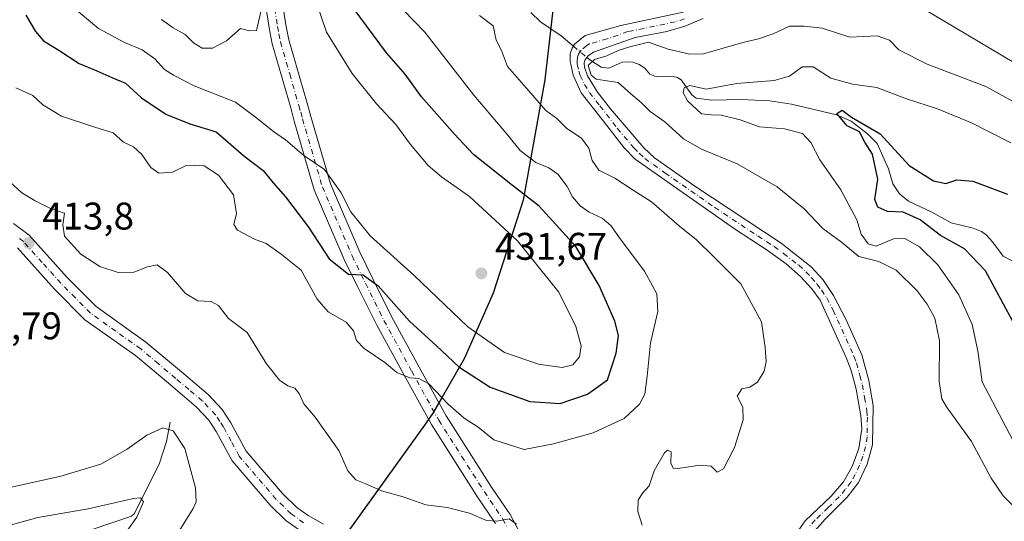
# Model space of a CAD drawing. Units: metres. Extents: x 636261 to 638164, y 4651096 to 4653446.
# Drawn here: x 637142 to 637397, y 4652376 to 4652506 of the extents above; entities that cross this region are included whole.
import ezdxf

# ---------------------------------------------------------------- set-up
doc = ezdxf.new("R2010")
doc.units = ezdxf.units.M
doc.header["$MEASUREMENT"] = 0
doc.linetypes.add('DGN Style 4', pattern=[2.6384748266838614, 1.318413404963828, -0.6592067024819142, 0.001648016756204785, -0.6592067024819142])
for name, color, linetype, lineweight in [('Camino Cxs', 7, 'Continuous', 0), ('Camino eje', 30, 'DGN Style 4', 13), ('Comarca', 135, 'Continuous', 13), ('Comarca CxS', 21, 'Continuous', 0), ('Comunidad autónoma', 142, 'Continuous', 30), ('Comunidad Autónoma CxS', 142, 'Continuous', 0), ('Corriente natural lineal', 142, 'Continuous', 13), ('Corriente natural lineal oculto', 9, 'DGN Style 4', 13), ('Cultivos herbáceos CxS', 92, 'Continuous', 0), ('Curva de nivel maestra', 30, 'Continuous', 30), ('Curva de nivel normal', 30, 'Continuous', 0), ('Espacio natural protegido', 121, 'Continuous', 13), ('Espacio natural protegido CxS', 121, 'Continuous', 0), ('Estanque Cxs', 5, 'Continuous', 0), ('Matorral CxS', 135, 'Continuous', 0), ('Municipio', 91, 'Continuous', 13), ('Municipio CxS', 4, 'Continuous', 0), ('Provincia', 7, 'Continuous', 0), ('Provincia CxS', 1, 'Continuous', 0), ('Punto de cota en terreno', 7, 'Continuous', 0), ('Rótulo de punto de cota en terreno', 7, 'Continuous', 0)]:
    doc.layers.add(name, color=color, linetype=linetype, lineweight=lineweight)
doc.styles.add('Style-Arial', font='txt')

# ---------------------------------------------------------------- blocks, each defined once
blk = doc.blocks.new('*U3')
at = {"layer": 'Cultivos herbáceos CxS', "color": 92, "linetype": 'Continuous', "lineweight": 0}
blk.add_polyline3d([(637452.9058999997, 4652534.1425, 411.7281999999978), (637486.0887000002, 4652501.926899999, 411.2019), (637480.7567999996, 4652485.762700001, 411.3261000000057), (637477.2056999998, 4652472.0338, 411.2572999999975), (637476.6580999997, 4652467.399900001, 411.1768000000012), (637476.3289999999, 4652464.764799999, 411.135500000004), (637474.9088000003, 4652455.6184, 410.9695000000065), (637471.1973000001, 4652434.891100001, 409.7119999999995), (637462.8278999999, 4652443.522700001, 410.2375999999931), (637461.5049000002, 4652456.090299999, 410.500199999995), (637454.2289000005, 4652485.856100001, 410.724000000002), (637445.6299000002, 4652494.4551, 411.088699999993), (637432.4007000001, 4652490.486300001, 411.1031999999978), (637422.4787, 4652486.5175, 411.3315000000002), (637405.9423000002, 4652491.8091, 411.795499999993), (637384.7755000005, 4652504.376900001, 412.5455999999977), (637368.9814999999, 4652513.8533, 412.644100000005)], dxfattribs=at)
blk = doc.blocks.new('*U6')
at = {"layer": 'Matorral CxS', "color": 135, "linetype": 'Continuous', "lineweight": 0}
blk.add_polyline3d([(637368.9814999999, 4652513.8533, 412.644100000005), (637384.7755000005, 4652504.376900001, 412.5455999999977), (637405.9423000002, 4652491.8091, 411.795499999993)], dxfattribs=at)
blk = doc.blocks.new('5PATER')
at = {"layer": 'Estanque Cxs', "linetype": 'Continuous', "lineweight": 0}
h = blk.add_hatch(color=51, dxfattribs=at)
edge = h.paths.add_edge_path()
edge.add_ellipse((0, 0), major_axis=(-0.1095731443231308, -0.1110710700762829), ratio=0.9994222409660322, start_angle=0, end_angle=360)

msp = doc.modelspace()

# ---------------------------------------------------------------- linework, layer by layer
at = {"layer": 'Camino Cxs', "color": 7, "linetype": 'Continuous', "lineweight": 0}
for points in [[(637208.5401, 4652519.720100001, 434.0038000000059), (637210.7901, 4652505.130100001, 432.6475000000065), (637211.5100999996, 4652501.220100001, 432.3401000000013), (637216.2801000001, 4652484.7601, 431.8579000000027), (637217.2301000003, 4652481.3201, 431.6420999999973), (637222.3400999998, 4652463.800100001, 429.9407000000065), (637229.9801000003, 4652446.040100001, 427.5736999999936), (637233.4600999998, 4652438.940099999, 425.9527999999991), (637238.2100999998, 4652429.340100001, 423.9762999999948), (637245.4101, 4652416.190099999, 421.5905000000057), (637252.3901000004, 4652403.4801, 419.3285000000033), (637264.2001, 4652385.0001, 416.7363000000041), (637269.0401, 4652377.8301, 415.7070999999996), (637271.3800999997, 4652373.440099999, 415.209400000007)], [(637208.5401, 4652519.720100001, 434.0038000000059), (637210.7901, 4652505.130100001, 432.6475000000065), (637211.5100999996, 4652501.220100001, 432.3401000000013), (637216.2801000001, 4652484.7601, 431.8579000000027), (637217.2301000003, 4652481.3201, 431.6420999999973), (637222.3400999998, 4652463.800100001, 429.9407000000065), (637229.9801000003, 4652446.040100001, 427.5736999999936), (637233.4600999998, 4652438.940099999, 425.9527999999991), (637238.2100999998, 4652429.340100001, 423.9762999999948), (637245.4101, 4652416.190099999, 421.5905000000057), (637252.3901000004, 4652403.4801, 419.3285000000033), (637264.2001, 4652385.0001, 416.7363000000041), (637269.0401, 4652377.8301, 415.7070999999996), (637271.3800999997, 4652373.440099999, 415.209400000007)], [(637265.2301000003, 4652375.540100001, 414.9532999999938), (637260.4901000002, 4652382.5601, 415.928899999999), (637248.5701000001, 4652401.220100001, 418.4376000000047), (637241.5201000003, 4652414.0601, 420.0443999999989), (637234.2801000001, 4652427.290100001, 422.5233000000007), (637229.4801000003, 4652436.9801, 424.4505000000063), (637225.9501, 4652444.190099999, 425.8049000000028), (637218.1601, 4652462.290100001, 428.7146999999969), (637212.9600999998, 4652480.110099999, 431.4762999999948), (637212.0201000003, 4652483.550100001, 431.7231999999931), (637207.1901000004, 4652500.190099999, 433.2311999999947), (637206.4101, 4652504.390100001, 433.8396999999969), (637204.1601, 4652519.0101, 435.8098000000027)], [(637265.2301000003, 4652375.540100001, 414.9532999999938), (637260.4901000002, 4652382.5601, 415.928899999999), (637248.5701000001, 4652401.220100001, 418.4376000000047), (637241.5201000003, 4652414.0601, 420.0443999999989), (637234.2801000001, 4652427.290100001, 422.5233000000007), (637229.4801000003, 4652436.9801, 424.4505000000063), (637225.9501, 4652444.190099999, 425.8049000000028), (637218.1601, 4652462.290100001, 428.7146999999969), (637212.9600999998, 4652480.110099999, 431.4762999999948), (637212.0201000003, 4652483.550100001, 431.7231999999931), (637207.1901000004, 4652500.190099999, 433.2311999999947), (637206.4101, 4652504.390100001, 433.8396999999969), (637204.1601, 4652519.0101, 435.8098000000027)], [(637342.8701, 4652372.1601, 412.8717999999935), (637345.7401000002, 4652376.2501, 412.8508000000002), (637352.4401000004, 4652382.630100001, 412.8524999999936), (637355.6300999997, 4652386.3201, 413.1006000000052), (637357.8800999997, 4652390.340100001, 413.0605999999971), (637359.6300999997, 4652395.020099999, 413.1616999999969), (637360.4001000002, 4652400.140100001, 413.3208000000013), (637360.1901000004, 4652403.5001, 413.3543999999966), (637358.9200999998, 4652410.4101, 413.1426000000066), (637357.6401000004, 4652415.2601, 412.8947999999946), (637356.3601000002, 4652418.6601, 412.7066999999952), (637349.5701000001, 4652433.540100001, 412.5011999999988), (637347.4101, 4652436.530099999, 412.5524000000005), (637344.5301000001, 4652439.7301, 412.7921999999962), (637340.7901, 4652443.050100001, 413.0050000000047), (637335.8601000002, 4652446.610099999, 413.2051000000066), (637327.3501000004, 4652452.1501, 413.0295000000042), (637301.5301000001, 4652470.210100001, 412.9838000000018), (637298.6401000004, 4652473.1501, 412.6910000000062), (637292.9901000002, 4652480.520099999, 412.395199999999), (637287.5201000003, 4652487.5101, 411.5576000000001), (637285.4101, 4652492.030099999, 411.1993999999977), (637284.6601, 4652495.710100001, 411.229800000001), (637284.6401000004, 4652497.5801, 411.2026000000042), (637285.1300999997, 4652499.0801, 411.2844999999944), (637285.7600999996, 4652500.100099999, 411.3353000000061), (637288.5800999999, 4652502.390100001, 411.5053999999946), (637297.8101000005, 4652504.960100001, 411.6753999999929), (637314.0000999998, 4652508.460100001, 412.1619999999967)], [(637342.8701, 4652372.1601, 412.8717999999935), (637345.7401000002, 4652376.2501, 412.8508000000002), (637352.4401000004, 4652382.630100001, 412.8524999999936), (637355.6300999997, 4652386.3201, 413.1006000000052), (637357.8800999997, 4652390.340100001, 413.0605999999971), (637359.6300999997, 4652395.020099999, 413.1616999999969), (637360.4001000002, 4652400.140100001, 413.3208000000013), (637360.1901000004, 4652403.5001, 413.3543999999966), (637358.9200999998, 4652410.4101, 413.1426000000066), (637357.6401000004, 4652415.2601, 412.8947999999946), (637356.3601000002, 4652418.6601, 412.7066999999952), (637349.5701000001, 4652433.540100001, 412.5011999999988), (637347.4101, 4652436.530099999, 412.5524000000005), (637344.5301000001, 4652439.7301, 412.7921999999962), (637340.7901, 4652443.050100001, 413.0050000000047), (637335.8601000002, 4652446.610099999, 413.2051000000066), (637327.3501000004, 4652452.1501, 413.0295000000042), (637301.5301000001, 4652470.210100001, 412.9838000000018), (637298.6401000004, 4652473.1501, 412.6910000000062), (637292.9901000002, 4652480.520099999, 412.395199999999), (637287.5201000003, 4652487.5101, 411.5576000000001), (637285.4101, 4652492.030099999, 411.1993999999977), (637284.6601, 4652495.710100001, 411.229800000001), (637284.6401000004, 4652497.5801, 411.2026000000042), (637285.1300999997, 4652499.0801, 411.2844999999944), (637285.7600999996, 4652500.100099999, 411.3353000000061), (637288.5800999999, 4652502.390100001, 411.5053999999946), (637297.8101000005, 4652504.960100001, 411.6753999999929), (637314.0000999998, 4652508.460100001, 412.1619999999967)], [(637319.1801000005, 4652506.800100001, 412.0035000000062), (637314.7401000002, 4652504.880100001, 411.7531000000017), (637309.7801000001, 4652503.420100001, 411.3338999999978), (637301.5201000003, 4652501.840100001, 410.7226999999984), (637290.7301000003, 4652498.020099999, 410.8295000000071), (637289.2901, 4652497.110099999, 410.7670000000071), (637288.4501, 4652495.950099999, 410.7195999999968), (637288.2500999998, 4652495.190099999, 410.6828999999998), (637288.3501000004, 4652494.120100001, 410.5956000000006), (637289.1300999997, 4652491.860099999, 410.4906000000047), (637291.7801000001, 4652487.6601, 411.3981000000058), (637295.1401000004, 4652483.360099999, 411.7360000000044), (637303.7500999998, 4652473.190099999, 412.4691000000021), (637306.5401, 4652470.5801, 412.5736999999936), (637317.0401, 4652463.1801, 412.7606999999989), (637339.4501, 4652448.420100001, 412.7884999999951), (637347.3101000005, 4652442.2501, 412.3482999999979), (637350.2801000001, 4652438.920100001, 412.2774000000064), (637353.1001000004, 4652434.790100001, 412.3108000000066), (637356.3300999999, 4652428.450099999, 412.497000000003), (637360.4101, 4652419.3301, 412.6854000000022), (637362.2701000003, 4652412.720100001, 412.821299999996), (637363.3400999998, 4652406.1801, 412.8904000000039), (637363.2200999996, 4652395.950099999, 413.0420000000013), (637361.8300999999, 4652390.960100001, 412.9633999999933), (637359.5500999996, 4652386.220100001, 412.9985000000015), (637356.6601, 4652382.370100001, 412.9446000000025), (637350.8901000004, 4652376.670100001, 412.7581000000064), (637347.5900999998, 4652372.920100001, 412.7508999999991)], [(637319.1801000005, 4652506.800100001, 412.0035000000062), (637314.7401000002, 4652504.880100001, 411.7531000000017), (637309.7801000001, 4652503.420100001, 411.3338999999978), (637301.5201000003, 4652501.840100001, 410.7226999999984), (637290.7301000003, 4652498.020099999, 410.8295000000071), (637289.2901, 4652497.110099999, 410.7670000000071), (637288.4501, 4652495.950099999, 410.7195999999968), (637288.2500999998, 4652495.190099999, 410.6828999999998), (637288.3501000004, 4652494.120100001, 410.5956000000006), (637289.1300999997, 4652491.860099999, 410.4906000000047), (637291.7801000001, 4652487.6601, 411.3981000000058), (637295.1401000004, 4652483.360099999, 411.7360000000044), (637303.7500999998, 4652473.190099999, 412.4691000000021), (637306.5401, 4652470.5801, 412.5736999999936), (637317.0401, 4652463.1801, 412.7606999999989), (637339.4501, 4652448.420100001, 412.7884999999951), (637347.3101000005, 4652442.2501, 412.3482999999979), (637350.2801000001, 4652438.920100001, 412.2774000000064), (637353.1001000004, 4652434.790100001, 412.3108000000066), (637356.3300999999, 4652428.450099999, 412.497000000003), (637360.4101, 4652419.3301, 412.6854000000022), (637362.2701000003, 4652412.720100001, 412.821299999996), (637363.3400999998, 4652406.1801, 412.8904000000039), (637363.2200999996, 4652395.950099999, 413.0420000000013), (637361.8300999999, 4652390.960100001, 412.9633999999933), (637359.5500999996, 4652386.220100001, 412.9985000000015), (637356.6601, 4652382.370100001, 412.9446000000025), (637350.8901000004, 4652376.670100001, 412.7581000000064), (637347.5900999998, 4652372.920100001, 412.7508999999991)], [(637140.0301000001, 4652453.540100001, 414.0011999999988), (637144.0701000001, 4652450.470100001, 414.028999999995), (637153.9101, 4652439.5101, 413.9487999999984), (637161.4401000004, 4652431.9001, 413.5951999999961), (637174.4200999998, 4652422.670100001, 413.0194000000047), (637183.6101000002, 4652414.920100001, 412.3064000000013), (637190.5701000001, 4652409.030099999, 412.6598999999987), (637194.2500999998, 4652405.190099999, 412.7949999999983), (637196.4801000003, 4652401.7301, 412.7563999999985), (637200.4600999998, 4652394.3101, 412.6573999999964), (637209.8800999997, 4652383.3301, 413.2419999999984), (637213.6101000002, 4652379.7301, 413.4446000000025), (637216.5800999999, 4652377.590100001, 413.5574000000051), (637220.5701000001, 4652375.340100001, 413.7246000000014)], [(637140.0301000001, 4652453.540100001, 414.0011999999988), (637144.0701000001, 4652450.470100001, 414.028999999995), (637153.9101, 4652439.5101, 413.9487999999984), (637161.4401000004, 4652431.9001, 413.5951999999961), (637174.4200999998, 4652422.670100001, 413.0194000000047), (637183.6101000002, 4652414.920100001, 412.3064000000013), (637190.5701000001, 4652409.030099999, 412.6598999999987), (637194.2500999998, 4652405.190099999, 412.7949999999983), (637196.4801000003, 4652401.7301, 412.7563999999985), (637200.4600999998, 4652394.3101, 412.6573999999964), (637209.8800999997, 4652383.3301, 413.2419999999984), (637213.6101000002, 4652379.7301, 413.4446000000025), (637216.5800999999, 4652377.590100001, 413.5574000000051), (637220.5701000001, 4652375.340100001, 413.7246000000014)], [(637214.1901000004, 4652373.850099999, 413.460699999996), (637210.7600999996, 4652376.3201, 413.3337999999931), (637206.6501000002, 4652380.280099999, 413.122000000003), (637196.7801000001, 4652391.790100001, 412.3356000000058), (637192.6601, 4652399.4801, 412.2719999999972), (637190.7500999998, 4652402.4301, 412.2363000000041), (637187.5301000001, 4652405.790100001, 412.1083000000072), (637180.7500999998, 4652411.540100001, 412.0629999999946), (637171.7001, 4652419.1601, 412.8362999999954), (637158.5601000005, 4652428.5101, 413.2415000000037), (637150.6901000004, 4652436.470100001, 413.5590999999986), (637141.0500999996, 4652447.190099999, 413.5673999999999)], [(637214.1901000004, 4652373.850099999, 413.460699999996), (637210.7600999996, 4652376.3201, 413.3337999999931), (637206.6501000002, 4652380.280099999, 413.122000000003), (637196.7801000001, 4652391.790100001, 412.3356000000058), (637192.6601, 4652399.4801, 412.2719999999972), (637190.7500999998, 4652402.4301, 412.2363000000041), (637187.5301000001, 4652405.790100001, 412.1083000000072), (637180.7500999998, 4652411.540100001, 412.0629999999946), (637171.7001, 4652419.1601, 412.8362999999954), (637158.5601000005, 4652428.5101, 413.2415000000037), (637150.6901000004, 4652436.470100001, 413.5590999999986), (637141.0500999996, 4652447.190099999, 413.5673999999999)]]:
    msp.add_polyline3d(points, dxfattribs=at)
at = {"layer": 'Camino eje', "color": 30, "linetype": 'DGN Style 4', "lineweight": 13}
for points in [[(637207.4751000004, 4652512.0701, 434.2026999999944), (637208.6001000004, 4652504.7601, 433.2439000000013), (637208.9600999998, 4652502.8051, 432.9986999999965), (637209.3501000004, 4652500.7051, 432.8098000000027), (637211.7651000004, 4652492.3851, 432.4676999999938), (637214.1501000002, 4652484.155099999, 431.7899999999936), (637214.6250999998, 4652482.4351, 431.6680000000051), (637215.0950999996, 4652480.715100001, 431.5586999999941), (637220.2500999998, 4652463.045100001, 429.3169999999955), (637227.9650999998, 4652445.1151, 426.3977000000014), (637231.4700999996, 4652437.960100001, 425.0029000000068), (637233.8450999996, 4652433.1601, 424.1261999999988), (637236.2451, 4652428.315099999, 423.0804000000062), (637243.4650999998, 4652415.1251, 420.6938999999985), (637250.4801000003, 4652402.350099999, 418.7771999999969), (637256.4401000004, 4652393.020099999, 417.506899999993), (637262.3450999996, 4652383.780099999, 416.1579999999958), (637267.1350999996, 4652376.6851, 415.175900000002), (637268.1651, 4652374.7601, 414.968200000003)], [(637314.3701, 4652506.670100001, 411.9805999999954), (637311.8901000004, 4652505.940099999, 411.8190999999933), (637303.7950999998, 4652504.190099999, 411.1738000000041), (637299.6651, 4652503.4001, 411.2666999999929), (637294.2701000003, 4652501.4901, 411.1833000000042), (637289.6551000001, 4652500.2051, 411.175900000002), (637288.9351000005, 4652499.7501, 411.1315000000032), (637287.5251000002, 4652498.6051, 411.0173000000068), (637287.2100999998, 4652498.095100001, 410.9796999999962), (637286.7901, 4652497.515100001, 410.9527999999991), (637286.5450999998, 4652496.765100001, 410.9603999999963), (637286.5050999997, 4652495.640100001, 410.938599999994), (637286.5050999997, 4652494.915100001, 410.9211000000068), (637286.8800999997, 4652493.075099999, 410.7940999999992), (637287.2701000003, 4652491.9451, 410.7860999999975), (637288.3251, 4652489.6851, 411.0773000000045), (637289.6501000002, 4652487.585100001, 411.4826999999932), (637292.3850999996, 4652484.090100001, 411.8760000000038), (637294.0651000004, 4652481.940099999, 412.0518000000012), (637296.8901000004, 4652478.255100001, 412.2486999999965), (637301.1951000001, 4652473.170100001, 412.6270999999979), (637302.6401000004, 4652471.700099999, 412.7504000000045), (637304.0351, 4652470.395099999, 412.7813000000024), (637309.2851, 4652466.6951, 412.902700000006), (637322.1951000001, 4652457.665100001, 412.8659000000043), (637333.4001000002, 4652450.2851, 413.0080000000016), (637337.6551000001, 4652447.515100001, 413.0623999999953), (637340.1201, 4652445.735099999, 412.9171999999962), (637344.0500999996, 4652442.6501, 412.6325999999972), (637345.9200999998, 4652440.9901, 412.5528000000049), (637347.3601000002, 4652439.390100001, 412.4618999999948), (637348.8450999996, 4652437.725099999, 412.4287999999942), (637349.9250999996, 4652436.2301, 412.4097000000039), (637351.3350999998, 4652434.165100001, 412.3975000000065), (637352.9501, 4652430.995100001, 412.4226000000053), (637356.3450999996, 4652423.5551, 412.5421000000061), (637358.3850999996, 4652418.995100001, 412.6719000000012), (637359.0251000002, 4652417.295100001, 412.7348999999958), (637359.9550999999, 4652413.9901, 412.9003999999986), (637360.5950999996, 4652411.565099999, 412.9643999999971), (637361.1300999997, 4652408.295100001, 413.0240000000049), (637361.7651000004, 4652404.840100001, 413.0988999999972), (637361.8701, 4652403.1601, 413.1612000000023), (637361.8101000005, 4652398.045100001, 413.1742999999988), (637361.4250999996, 4652395.485099999, 413.1064000000042), (637360.7301000003, 4652392.9901, 413.0163999999932), (637359.8551000003, 4652390.6501, 413.0117000000027), (637358.7150999998, 4652388.280099999, 413.0387999999948), (637357.5900999998, 4652386.270099999, 413.043399999995), (637356.1451000003, 4652384.345100001, 413.007700000002), (637354.5500999996, 4652382.5001, 412.8932999999961), (637351.6651, 4652379.6501, 412.8046000000031), (637348.3151000004, 4652376.460100001, 412.769100000005), (637346.6651, 4652374.585100001, 412.7934999999998)], [(637215.3850999996, 4652375.720100001, 413.4934000000067), (637212.1851000005, 4652378.0251, 413.3467999999993), (637210.1300999997, 4652380.005100001, 413.2682999999961), (637208.2651000004, 4652381.8051, 413.1321000000025), (637198.6201, 4652393.050100001, 412.442200000005), (637196.5601000005, 4652396.895099999, 412.4103000000032), (637194.5701000001, 4652400.6051, 412.4927000000025), (637193.6151000002, 4652402.0801, 412.4811999999947), (637192.5000999998, 4652403.8101, 412.4873999999982), (637189.0500999996, 4652407.4101, 412.357600000003), (637185.5701000001, 4652410.3551, 412.2149000000064), (637182.1801000005, 4652413.2301, 412.0926000000036), (637177.6551000001, 4652417.040100001, 412.3347000000067), (637173.0601000005, 4652420.915100001, 412.8990999999951), (637166.5701000001, 4652425.530099999, 413.229800000001), (637160.0000999998, 4652430.2051, 413.3724999999977), (637156.0651000004, 4652434.1851, 413.5534000000043), (637152.3000999996, 4652437.9901, 413.588699999993), (637147.4801000003, 4652443.350099999, 413.6263999999938), (637142.5601000005, 4652448.8301, 413.754700000005), (637140.5401, 4652450.3651, 413.7605999999942)]]:
    msp.add_polyline3d(points, dxfattribs=at)
at = {"layer": 'Comarca', "color": 135, "linetype": 'Continuous', "lineweight": 13, "flags": 128}
msp.add_lwpolyline([(637280.1780000017, 4652508.980999999), (637278.0369999994, 4652490.867000001), (637272.4299999999, 4652459.545000001), (637264.6550000021, 4652435.384), (637257.1300000001, 4652418.343999999), (637251.1399999999, 4652407.937), (637248.9900000019, 4652404.202000001), (637247.2190000005, 4652401.728999998), (637226.472, 4652372.766000001), (637223.7210000019, 4652368.926000004), (637208.9950000016, 4652348.369), (637202.0010000004, 4652338.603999998), (637137.743000001, 4652247.482999999)], dxfattribs=at)
at = {"layer": 'Comarca CxS', "color": 21, "linetype": 'Continuous', "lineweight": 0, "flags": 128}
msp.add_lwpolyline([(637280.1780000012, 4652508.981000001), (637278.0369999988, 4652490.867000001), (637272.4299999994, 4652459.545), (637264.6549999993, 4652435.384000001), (637257.1299999995, 4652418.344), (637251.1399999993, 4652407.937000001), (637248.9900000013, 4652404.202000001), (637247.219, 4652401.728999999), (637226.4719999994, 4652372.766000002), (637223.7209999991, 4652368.926000002), (637208.995000001, 4652348.369000001), (637202.0009999998, 4652338.603999999), (637137.7430000004, 4652247.482999999)], dxfattribs=at)
at = {"layer": 'Comunidad autónoma', "color": 142, "linetype": 'Continuous', "lineweight": 30, "flags": 128}
msp.add_lwpolyline([(637280.1780000017, 4652508.980999999), (637278.0369999994, 4652490.867000001), (637272.4299999999, 4652459.545000001), (637264.6550000021, 4652435.384), (637257.1300000001, 4652418.343999999), (637251.1399999999, 4652407.937), (637248.9900000019, 4652404.202000001), (637247.2190000005, 4652401.728999998), (637226.472, 4652372.766000001), (637223.7210000019, 4652368.926000004), (637208.9950000016, 4652348.369), (637202.0010000004, 4652338.603999998), (637137.743000001, 4652247.482999999)], dxfattribs=at)
at = {"layer": 'Comunidad Autónoma CxS', "color": 142, "linetype": 'Continuous', "lineweight": 0, "flags": 128}
msp.add_lwpolyline([(637280.1780000012, 4652508.981000001), (637278.0369999988, 4652490.867000001), (637272.4299999994, 4652459.545), (637264.6549999993, 4652435.384000001), (637257.1299999995, 4652418.344), (637251.1399999993, 4652407.937000001), (637248.9900000013, 4652404.202000001), (637247.219, 4652401.728999999), (637226.4719999994, 4652372.766000002), (637223.7209999991, 4652368.926000002), (637208.995000001, 4652348.369000001), (637202.0009999998, 4652338.603999999), (637137.7430000004, 4652247.482999999)], dxfattribs=at)
at = {"layer": 'Corriente natural lineal', "color": 142, "linetype": 'Continuous', "lineweight": 13}
for points in [[(637274.4001000002, 4652508.360099999, 412.6848999999929), (637276.9301000005, 4652505.970100001, 412.5286000000052), (637282.2901, 4652502.290100001, 411.8862999999984), (637284.5800999999, 4652500.370100001, 411.6282000000065), (637285.4682999998, 4652499.627699999, 411.5051999999997)], [(637288.9848999997, 4652496.6886, 410.9775999999983), (637290.0000999998, 4652495.840100001, 410.7958999999973), (637292.7001, 4652494.120100001, 410.2100000000065), (637294.7001, 4652493.9301, 409.9275000000052), (637298.1700999998, 4652495.420100001, 409.8515999999945), (637299.5701000001, 4652495.520099999, 409.5742999999929), (637300.9700999996, 4652495.4101, 409.2195999999968), (637302.5500999996, 4652494.870100001, 408.6094000000012), (637304.0100999996, 4652493.870100001, 408.0806000000011), (637305.3800999997, 4652492.360099999, 407.430600000007), (637307.0900999998, 4652491.6501, 407.3766999999934), (637311.3800999997, 4652491.7401, 407.3652000000002), (637312.5301000001, 4652491.420100001, 407.2736000000005), (637313.4700999996, 4652490.880100001, 407.2134999999981), (637316.2401000002, 4652486.960100001, 405.9747000000062), (637317.3901000004, 4652486.120100001, 405.8154000000068), (637321.4401000004, 4652485.5701, 405.5449999999983), (637329.0100999996, 4652485.780099999, 404.5725999999996), (637336.5401, 4652485.390100001, 403.7333000000072), (637342.1601, 4652484.5001, 402.7556999999942), (637353.8400999998, 4652481.7401, 401.7258000000002), (637357.6501000002, 4652480.100099999, 401.300900000002), (637361.9101, 4652476.850099999, 400.7918000000063), (637364.4101, 4652474.340100001, 400.6650999999983), (637367.3601000002, 4652467.6801, 399.7703000000038), (637368.5201000003, 4652463.790100001, 399.6276000000071), (637370.2200999996, 4652461.2601, 399.3441000000021), (637372.5401, 4652459.300100001, 399.0497999999934), (637378.6601, 4652456.420100001, 398.6852000000072), (637383.6700999998, 4652453.6501, 397.4980999999971), (637389.3901000004, 4652452.290100001, 397.219299999997), (637391.5701000001, 4652451.390100001, 397.4370999999956), (637392.8101000005, 4652450.520099999, 397.3948999999994), (637394.4101, 4652448.7601, 397.2296999999962), (637397.1901000004, 4652445.020099999, 396.8957999999984), (637401.1300999997, 4652442.920100001, 396.8585000000021)], [(637180.6601, 4652401.9101, 411.5117999999929), (637179.7401000002, 4652396.840100001, 409.7048000000068), (637177.8901000004, 4652391.210100001, 407.4575999999943), (637171.4101, 4652378.140100001, 405.1738999999943), (637170.6601, 4652377.450099999, 405.0206000000035), (637160.2001, 4652373.890100001, 403.6535000000004), (637155.6401000004, 4652371.670100001, 403.0182999999961), (637151.8901000004, 4652368.780099999, 402.0859999999957), (637146.5500999996, 4652364.340100001, 400.747199999998), (637134.2801000001, 4652352.390100001, 398.4048000000039)]]:
    msp.add_polyline3d(points, dxfattribs=at)
at = {"layer": 'Corriente natural lineal oculto', "color": 9, "linetype": 'DGN Style 4', "lineweight": 13, "extrusion": (0.08775072867816812, -0.07334020548400273, 0.9934389885020695), "elevation": -284884.2091807803, "flags": 128}
msp.add_lwpolyline([(3978537.481379473, 2478299.057783308), (3978537.481379473, 2478294.444417279)], dxfattribs=at)
at = {"layer": 'Cultivos herbáceos CxS', "color": 92, "linetype": 'Continuous', "lineweight": 0}
msp.add_polyline3d([(637486.0887000002, 4652501.926899999, 411.2019), (637452.9058999997, 4652534.1425, 411.7281999999978), (637426.4474999999, 4652559.278100001, 411.9772999999986), (637413.2182999998, 4652562.585300001, 412.3512999999948), (637402.6350999996, 4652557.2937, 412.8150000000023), (637387.4215000002, 4652550.679099999, 414.2989999999991), (637375.7389000002, 4652550.064099999, 416.0397999999986), (637362.2858999996, 4652549.356100001, 417.1211999999941), (637356.3328999998, 4652544.7259, 416.4980999999971), (637354.3485000003, 4652530.173900001, 414.8203999999969), (637358.3173000002, 4652520.251900001, 413.2262000000046), (637368.9814999999, 4652513.8533, 412.644100000005), (637384.7755000005, 4652504.376900001, 412.5455999999977), (637405.9423000002, 4652491.8091, 411.795499999993), (637422.4787, 4652486.5175, 411.3315000000002), (637432.4007000001, 4652490.486300001, 411.1031999999978), (637445.6299000002, 4652494.4551, 411.088699999993), (637454.2289000005, 4652485.856100001, 410.724000000002), (637461.5049000002, 4652456.090299999, 410.500199999995), (637462.8278999999, 4652443.522700001, 410.2375999999931), (637471.1973000001, 4652434.891100001, 409.7119999999995)], dxfattribs=at)
at = {"layer": 'Curva de nivel maestra', "color": 30, "linetype": 'Continuous', "lineweight": 30, "flags": 128}
for points, elevation in [([(637143.2000000002, 4652507.700099999), (637145.7000000002, 4652503.460100001), (637147.8200000003, 4652500.960100001), (637151.7400000002, 4652498.590100001), (637157.0599999997, 4652495.0801), (637161.6699999999, 4652493.1801), (637165.54, 4652491.450099999), (637169.0800000001, 4652489.9801), (637173.2699999996, 4652486.1801), (637179.6200000001, 4652481.940099999), (637185.8200000003, 4652479.380100001), (637192.6900000004, 4652477.340100001), (637195.7800000003, 4652474.6801), (637199.8399999999, 4652471.0801), (637204.9000000004, 4652467.3301), (637207.4600000001, 4652464.120100001), (637210.7000000002, 4652460.460100001), (637216.6299999999, 4652452.530099999), (637221.9800000006, 4652444.3201), (637227.0099999999, 4652440.360099999), (637230.8399999999, 4652440.1801), (637234.7800000003, 4652437.350099999), (637242.9299999997, 4652428.1601), (637249.8899999997, 4652421.6801), (637255.7400000002, 4652416.2401), (637263.8600000005, 4652410.9901), (637274.1500000004, 4652407.2601), (637282.0199999996, 4652406.690099999), (637289.1100000005, 4652409.130100001), (637294.3600000005, 4652412.840100001), (637296.6200000001, 4652419.770099999), (637297.2199999997, 4652424.380100001), (637296.2199999997, 4652428.100099999), (637292.1799999997, 4652437.420100001), (637286.1500000004, 4652447.540100001), (637276.6200000001, 4652458.0101), (637269.6299999999, 4652463.4001), (637259.5499999998, 4652471.440099999), (637254.5599999997, 4652476.720100001), (637246.0499999998, 4652486.440099999), (637241.7400000002, 4652492.300100001), (637236.9400000004, 4652497.840100001), (637228.2800000003, 4652509.540100001)], 425), ([(637399.6100000005, 4652428.1801), (637392.5599999997, 4652441.220100001), (637387.0999999996, 4652446.890100001), (637380.8600000005, 4652450.420100001), (637375.5700000003, 4652454.460100001), (637371.2100000001, 4652456.440099999), (637367.0800000001, 4652456.640100001), (637364.5499999998, 4652457.780099999), (637363.8300000001, 4652459.720100001), (637364.5800000001, 4652465.0701), (637363.2100000001, 4652471.5101), (637361.1799999997, 4652474.6801), (637359.79, 4652477.350099999), (637356.6399999997, 4652478.940099999), (637353.9299999997, 4652482.140100001), (637355.3099999997, 4652482.950099999), (637357.7400000002, 4652481.130100001), (637365.2199999997, 4652476.780099999), (637372.7100000001, 4652468.5601), (637379.04, 4652464.600099999), (637382.2800000003, 4652463.870100001), (637385.1600000003, 4652464.860099999), (637389.2599999999, 4652464.520099999), (637398.2699999996, 4652461.170100001)], 400)]:
    msp.add_lwpolyline(points, dxfattribs=dict(at, elevation=elevation))
at = {"layer": 'Curva de nivel normal', "color": 30, "linetype": 'Continuous', "lineweight": 0, "flags": 128}
for points, elevation in [([(637155.2699999996, 4652509.920100001), (637162.0800000001, 4652504.200099999), (637168.8200000003, 4652500.530099999), (637173.4500000002, 4652498.670100001), (637176.7599999999, 4652496.3101), (637179.2199999997, 4652493.520099999), (637181.6100000005, 4652492.050100001), (637186.9699999997, 4652489.290100001), (637197.6799999997, 4652485.030099999), (637202.9000000004, 4652481.140100001), (637207.5199999996, 4652477.4101), (637210.6699999999, 4652475.280099999), (637215.4000000004, 4652471.1601), (637220.7800000003, 4652467.5801), (637225.1699999999, 4652461.460100001), (637227.6900000004, 4652456.520099999), (637232.6799999997, 4652450.300100001), (637244, 4652440.040100001), (637258.0800000001, 4652426.670100001), (637267.5999999996, 4652419.940099999), (637276.4299999997, 4652416.950099999), (637282.5700000003, 4652416.0801), (637285.2999999998, 4652416.7601), (637287.1100000005, 4652418.870100001), (637287.5199999996, 4652421.7301), (637286.1399999997, 4652426.700099999), (637281.7000000002, 4652435.6801), (637270.9199999999, 4652449.020099999), (637258.4600000001, 4652460.540100001), (637251.1699999999, 4652465.600099999), (637247.7100000001, 4652468.610099999), (637243.1799999997, 4652474.0801), (637239.3799999999, 4652479.280099999), (637234.3600000005, 4652484.600099999), (637227.9600000001, 4652492.530099999), (637221.3099999997, 4652503.220100001), (637218.5, 4652511.7401)], 430), ([(637140.5700000003, 4652488.800100001), (637144.9900000002, 4652486.8101), (637147.6399999997, 4652484.3301), (637152.4699999997, 4652481.390100001), (637161.1600000003, 4652478.5101), (637165.8700000001, 4652477.110099999), (637168.5999999996, 4652474.630100001), (637171.1600000003, 4652473.420100001), (637173.3799999999, 4652471.4801), (637175.6900000004, 4652468.040100001), (637177.7199999997, 4652466.610099999), (637181.2800000003, 4652466.8201), (637184.8899999997, 4652468.600099999), (637187.0700000003, 4652468.700099999), (637189.5800000001, 4652468.4801), (637193.2699999996, 4652466.0601), (637197.2000000002, 4652460.960100001), (637197.9299999997, 4652456.100099999), (637197.2199999997, 4652453.220100001), (637198.2300000006, 4652451.7601), (637202.6200000001, 4652449.470100001), (637205.6299999999, 4652448.300100001), (637209.5800000001, 4652445.5001), (637214.7800000003, 4652441.370100001), (637218.8600000005, 4652433.860099999), (637221.7699999996, 4652430.5601), (637226.4100000003, 4652427.840100001), (637228.2999999998, 4652425.640100001), (637229.1600000003, 4652423.0601), (637231.1500000004, 4652421.050100001), (637236.4600000001, 4652417.340100001), (637239.6200000001, 4652414.8201), (637242.9500000002, 4652413.4001), (637245.2800000003, 4652413.2401), (637247.9600000001, 4652411.790100001), (637252.9299999997, 4652406.5701), (637257.1299999999, 4652402.940099999), (637260.7599999999, 4652400.5601), (637264.8499999996, 4652397.290100001), (637272.6900000004, 4652394.7301), (637280.2800000003, 4652396.2301), (637290.6399999997, 4652399.090100001), (637298.6799999997, 4652402.850099999), (637302.6299999999, 4652406.5101), (637304.0099999999, 4652409.170100001), (637304.6900000004, 4652413.800100001), (637305.4800000006, 4652422.460100001), (637307.4500000002, 4652430.640100001), (637307.1299999999, 4652435.2401), (637303.9600000001, 4652441.1601), (637297.9000000004, 4652449.190099999), (637295.2000000002, 4652453.0001), (637292.9500000002, 4652454.940099999), (637289.6100000005, 4652456.420100001), (637287.2199999997, 4652458.100099999), (637285.2100000001, 4652460.4801), (637283.8300000001, 4652463.120100001), (637281.4000000004, 4652466.340100001), (637279.0700000003, 4652467.960100001), (637275.7599999999, 4652469.340100001), (637271.6799999997, 4652472.450099999), (637268.4500000002, 4652476.450099999), (637259.5700000003, 4652486.850099999), (637246.8799999999, 4652503.210100001), (637241.3600000005, 4652508.9301)], 420), ([(637178.4299999997, 4652506.5001), (637181.5199999996, 4652504.4001), (637184.6399999997, 4652502.6501), (637186.7800000003, 4652500.460100001), (637188.9800000006, 4652499.090100001), (637191.7100000001, 4652499.120100001), (637195.3200000003, 4652501.0101), (637198.9500000002, 4652504.210100001), (637201.2800000003, 4652503.600099999), (637203.1399999997, 4652503.690099999), (637204.3899999997, 4652508.960100001)], 435), ([(637261.0599999997, 4652507.5801), (637264.6600000003, 4652504.880100001), (637265.4100000003, 4652501.170100001), (637266.8200000003, 4652498.450099999), (637268.4000000004, 4652494.300100001), (637273.8300000001, 4652488.0701), (637278.2999999998, 4652482.920100001), (637281.1600000003, 4652480.790100001), (637283.7599999999, 4652478.190099999), (637287.5800000001, 4652475.690099999), (637289.5, 4652473.0701), (637290.3399999999, 4652469.9101), (637292.1299999999, 4652467.370100001), (637296.2300000006, 4652465.290100001), (637301.0099999999, 4652462.190099999), (637305.7599999999, 4652459.1501), (637313.0599999997, 4652452.780099999), (637317.4500000002, 4652449.280099999), (637322.0599999997, 4652444.770099999), (637328.9600000001, 4652437.850099999), (637334.3899999997, 4652427.970100001), (637335.2800000003, 4652421.280099999), (637335.5499999998, 4652417.5701), (637335.0300000003, 4652415.1601), (637333.29, 4652412.2301), (637331.29, 4652411.0101), (637329.2800000003, 4652410.550100001), (637328.0199999996, 4652408.630100001), (637329.5199999996, 4652405.7501), (637329.6200000001, 4652402.4801), (637327.3200000003, 4652395.300100001), (637324.5099999999, 4652389.780099999), (637322.8499999996, 4652388.9001), (637321.25, 4652390.390100001), (637318.3899999997, 4652390.6501), (637312.5199999996, 4652389.790100001), (637311.4100000003, 4652389.950099999), (637310.79, 4652391.2401), (637310.8499999996, 4652394.200099999), (637309.9500000002, 4652394.610099999), (637309.1699999999, 4652393.940099999), (637306.4900000002, 4652389.200099999), (637305.2100000001, 4652385.280099999), (637303.4699999997, 4652383.4301), (637302.3300000001, 4652381.5601), (637302.2400000002, 4652378.6601), (637303.3300000001, 4652375.130100001)], 415), ([(637403.9800000006, 4652482.860099999), (637392.6600000003, 4652489.120100001), (637377.3799999999, 4652494.920100001), (637370.04, 4652498.6801), (637367.6200000001, 4652501.1801), (637364.4000000004, 4652502.3201), (637357.3300000001, 4652501.9901), (637350.0999999996, 4652504.3201), (637345.4100000003, 4652504.840100001), (637341.6299999999, 4652504.770099999), (637337.3799999999, 4652502.790100001), (637333.6200000001, 4652501.5001), (637329.54, 4652500.550100001), (637319.2599999999, 4652497.5801), (637315.75, 4652497.5101), (637310.1200000001, 4652498.800100001), (637304.9699999997, 4652500.670100001), (637300.1100000005, 4652499.460100001), (637297.1399999997, 4652498.520099999), (637294.1299999999, 4652497.0801), (637290.9800000006, 4652496.140100001), (637289.3300000001, 4652494.5601), (637290.0599999997, 4652492.0801), (637291.4100000003, 4652491.020099999), (637293.6200000001, 4652490.640100001), (637297.1500000004, 4652490.120100001), (637300.3799999999, 4652487.210100001), (637303.1799999997, 4652484.9001), (637305.4199999999, 4652482.6601), (637309.25, 4652479.940099999), (637314.1200000001, 4652475.520099999), (637318.7999999998, 4652472.8201), (637328.0700000003, 4652468.9801), (637338.4600000001, 4652463.0801), (637345.4199999999, 4652457.3201), (637350.3399999999, 4652452.2401), (637355.1699999999, 4652448.620100001), (637359.6399999997, 4652444.9101), (637364.8700000001, 4652443.630100001), (637369.3300000001, 4652441.390100001), (637374.8099999997, 4652436.020099999), (637377.4000000004, 4652432.5601), (637379.4000000004, 4652428.940099999), (637380.6500000004, 4652423.030099999), (637380.5499999998, 4652412.460100001), (637381.25, 4652407.940099999), (637382.4100000003, 4652405.870100001), (637388.9100000003, 4652396.8201), (637394.0300000003, 4652387.340100001), (637397.1399999997, 4652382.710100001), (637401.0599999997, 4652378.840100001)], 410), ([(637400.6299999999, 4652395.4001), (637396.2000000002, 4652403.7501), (637391.7100000001, 4652412.340100001), (637390.5800000001, 4652420.450099999), (637389.1399999997, 4652427.290100001), (637385.6699999999, 4652434.9801), (637380.1900000004, 4652442.7601), (637375.4000000004, 4652447.420100001), (637371.6200000001, 4652449.5701), (637368.6399999997, 4652449.520099999), (637364.1900000004, 4652447.620100001), (637362.0599999997, 4652448.190099999), (637360.2699999996, 4652450.780099999), (637359.1200000001, 4652454.5001), (637354.9500000002, 4652462.2601), (637349.5300000003, 4652470.090100001), (637347.2199999997, 4652474.550100001), (637345.0199999996, 4652476.920100001), (637340.3499999996, 4652478.120100001), (637333.8399999999, 4652478.600099999), (637328.7999999998, 4652480.420100001), (637323.9199999999, 4652481.700099999), (637321.29, 4652481.790100001), (637318.7999999998, 4652482.040100001), (637315.1200000001, 4652485.390100001), (637314.04, 4652487.460100001), (637314.2999999998, 4652488.8201), (637315.7699999996, 4652489.4001), (637319.9600000001, 4652488.4101), (637327.9600000001, 4652489.9001), (637337.6200000001, 4652490.6801), (637341.6200000001, 4652491.780099999), (637344.9600000001, 4652494.210100001), (637347.7800000003, 4652494.2601), (637352.3499999996, 4652491.3301), (637358.0300000003, 4652489.770099999), (637364.3200000003, 4652488.880100001), (637372, 4652485.890100001), (637380.0599999997, 4652483.290100001), (637388.9500000002, 4652479.710100001), (637399.1200000001, 4652474.5001)], 405), ([(637270.7199999997, 4652375.340100001), (637268.75, 4652376.720100001), (637265.6100000005, 4652376.120100001), (637262.8600000005, 4652376.3201), (637258.4800000006, 4652378.220100001), (637252.6600000003, 4652379.720100001), (637247.1399999997, 4652380.360099999), (637241.2800000003, 4652382.4801), (637235.6100000005, 4652383.9801), (637231.5599999997, 4652385.8201), (637228.9500000002, 4652386.840100001), (637226.9100000003, 4652389.200099999), (637224.5300000003, 4652394.520099999), (637218.3700000001, 4652403.1801), (637215.4299999997, 4652406.6601), (637214.2100000001, 4652409.360099999), (637213.0999999996, 4652410.700099999), (637211.2800000003, 4652411.280099999), (637209.0800000001, 4652412.770099999), (637205.75, 4652417.0001), (637200.7400000002, 4652425.220100001), (637195.8300000001, 4652428.8101), (637193.25, 4652432.1801), (637191.3399999999, 4652433.270099999), (637187.9000000004, 4652433.370100001), (637184.6600000003, 4652435.340100001), (637179.9800000006, 4652440.7401), (637177.3600000005, 4652442.7501), (637174.7800000003, 4652442.290100001), (637171.2300000006, 4652440.8301), (637167.1500000004, 4652440.790100001), (637162.4699999997, 4652442.3301), (637157.4699999997, 4652445.520099999), (637153.2699999996, 4652450.220100001), (637152.8300000001, 4652453.1801), (637153.2400000002, 4652456.220100001), (637149.4699999997, 4652457.4901), (637145.6100000005, 4652459.370100001), (637142.1500000004, 4652461.440099999), (637135.7800000003, 4652467.2501)], 415), ([(637140.4000000004, 4652308.5101), (637150.4400000004, 4652321.840100001), (637158.7000000002, 4652334.7401), (637168.1200000001, 4652351.770099999), (637173.8899999997, 4652360.7401), (637178.6299999999, 4652366.440099999), (637181.8300000001, 4652371.640100001), (637186.6600000003, 4652379.460100001), (637187.4600000001, 4652381.170100001), (637187.29, 4652384.840100001), (637184.5, 4652395.040100001), (637181.4699999997, 4652399.640100001), (637178.8200000003, 4652400.360099999), (637174.5999999996, 4652398.5001), (637169.5199999996, 4652394.840100001), (637162.6799999997, 4652390.960100001), (637152.2800000003, 4652387.8201), (637137.9500000002, 4652384.630100001)], 410), ([(637132.8600000005, 4652314.840100001), (637147.9000000004, 4652337.350099999), (637158.3899999997, 4652356.7401), (637166.1200000001, 4652368.5801), (637169.4199999999, 4652373.5701), (637172, 4652377.140100001), (637173.7400000002, 4652381.170100001), (637172.9600000001, 4652382.2401), (637171.1399999997, 4652382.030099999), (637159.3899999997, 4652379.340100001), (637146.3099999997, 4652377.100099999), (637136.6100000005, 4652374.4001)], 405.0000000000001)]:
    msp.add_lwpolyline(points, dxfattribs=dict(at, elevation=elevation))
at = {"layer": 'Espacio natural protegido', "color": 121, "linetype": 'Continuous', "lineweight": 13, "flags": 128}
msp.add_lwpolyline([(637280.1780000017, 4652508.980999999), (637278.0369999994, 4652490.867000001), (637272.4299999999, 4652459.545000001), (637264.6550000021, 4652435.384), (637257.1300000001, 4652418.343999999), (637251.1399999999, 4652407.937), (637248.9900000019, 4652404.202000001), (637247.2190000005, 4652401.728999998), (637226.472, 4652372.766000001), (637223.7210000019, 4652368.926000004), (637208.9950000016, 4652348.369), (637202.0010000004, 4652338.603999998), (637137.743000001, 4652247.482999999)], dxfattribs=at)
msp.add_lwpolyline([(637280.1780000017, 4652508.980999999), (637278.0369999994, 4652490.867000001), (637272.4299999999, 4652459.545000001), (637264.6550000021, 4652435.384), (637257.1300000001, 4652418.343999999), (637251.1399999999, 4652407.937), (637248.9900000019, 4652404.202000001), (637247.2190000005, 4652401.728999998), (637226.472, 4652372.766000001), (637223.7210000019, 4652368.926000004), (637208.9950000016, 4652348.369), (637202.0010000004, 4652338.603999998), (637137.743000001, 4652247.482999999)], dxfattribs=at)
msp.add_lwpolyline([(637280.1780000017, 4652508.980999999), (637278.0369999994, 4652490.867000001), (637272.4299999999, 4652459.545000001), (637264.6550000021, 4652435.384), (637257.1300000001, 4652418.343999999), (637251.1399999999, 4652407.937), (637248.9900000019, 4652404.202000001), (637247.2190000005, 4652401.728999998), (637226.472, 4652372.766000001), (637223.7210000019, 4652368.926000004), (637208.9950000016, 4652348.369), (637202.0010000004, 4652338.603999998), (637137.743000001, 4652247.482999999)], dxfattribs=at)
at = {"layer": 'Espacio natural protegido CxS', "color": 121, "linetype": 'Continuous', "lineweight": 0, "flags": 128}
msp.add_lwpolyline([(637280.1780000012, 4652508.981000001), (637278.0369999988, 4652490.867000001), (637272.4299999994, 4652459.545), (637264.6549999993, 4652435.384000001), (637257.1299999995, 4652418.344), (637251.1399999993, 4652407.937000001), (637248.9900000013, 4652404.202000001), (637247.219, 4652401.728999999), (637226.4719999994, 4652372.766000002), (637223.7209999991, 4652368.926000002), (637208.995000001, 4652348.369000001), (637202.0009999998, 4652338.603999999), (637137.7430000004, 4652247.482999999)], dxfattribs=at)
msp.add_lwpolyline([(637280.1780000012, 4652508.981000001), (637278.0369999988, 4652490.867000001), (637272.4299999994, 4652459.545), (637264.6549999993, 4652435.384000001), (637257.1299999995, 4652418.344), (637251.1399999993, 4652407.937000001), (637248.9900000013, 4652404.202000001), (637247.219, 4652401.728999999), (637226.4719999994, 4652372.766000002), (637223.7209999991, 4652368.926000002), (637208.995000001, 4652348.369000001), (637202.0009999998, 4652338.603999999), (637137.7430000004, 4652247.482999999)], dxfattribs=at)
at = {"layer": 'Matorral CxS', "color": 135, "linetype": 'Continuous', "lineweight": 0}
msp.add_polyline3d([(637486.0887000002, 4652501.926899999, 411.2019), (637452.9058999997, 4652534.1425, 411.7281999999978), (637426.4474999999, 4652559.278100001, 411.9772999999986), (637413.2182999998, 4652562.585300001, 412.3512999999948), (637402.6350999996, 4652557.2937, 412.8150000000023), (637387.4215000002, 4652550.679099999, 414.2989999999991), (637375.7389000002, 4652550.064099999, 416.0397999999986), (637362.2858999996, 4652549.356100001, 417.1211999999941), (637356.3328999998, 4652544.7259, 416.4980999999971), (637354.3485000003, 4652530.173900001, 414.8203999999969), (637358.3173000002, 4652520.251900001, 413.2262000000046), (637368.9814999999, 4652513.8533, 412.644100000005), (637384.7755000005, 4652504.376900001, 412.5455999999977), (637405.9423000002, 4652491.8091, 411.795499999993), (637422.4787, 4652486.5175, 411.3315000000002), (637432.4007000001, 4652490.486300001, 411.1031999999978), (637445.6299000002, 4652494.4551, 411.088699999993), (637454.2289000005, 4652485.856100001, 410.724000000002), (637461.5049000002, 4652456.090299999, 410.500199999995), (637462.8278999999, 4652443.522700001, 410.2375999999931), (637471.1973000001, 4652434.891100001, 409.7119999999995)], dxfattribs=at)
at = {"layer": 'Municipio', "color": 91, "linetype": 'Continuous', "lineweight": 13, "flags": 128}
msp.add_lwpolyline([(637280.1780000017, 4652508.980999999), (637278.0369999994, 4652490.867000001), (637272.4299999999, 4652459.545000001), (637264.6550000021, 4652435.384), (637257.1300000001, 4652418.343999999), (637251.1399999999, 4652407.937), (637248.9900000019, 4652404.202000001), (637247.2190000005, 4652401.728999998), (637226.472, 4652372.766000001), (637223.7210000019, 4652368.926000004), (637208.9950000016, 4652348.369), (637202.0010000004, 4652338.603999998), (637137.743000001, 4652247.482999999)], dxfattribs=at)
at = {"layer": 'Municipio CxS', "color": 4, "linetype": 'Continuous', "lineweight": 0, "flags": 128}
msp.add_lwpolyline([(637280.1780000012, 4652508.981000001), (637278.0369999988, 4652490.867000001), (637272.4299999994, 4652459.545), (637264.6549999993, 4652435.384000001), (637257.1299999995, 4652418.344), (637251.1399999993, 4652407.937000001), (637248.9900000013, 4652404.202000001), (637247.219, 4652401.728999999), (637226.4719999994, 4652372.766000002), (637223.7209999991, 4652368.926000002), (637208.995000001, 4652348.369000001), (637202.0009999998, 4652338.603999999), (637137.7430000004, 4652247.482999999)], dxfattribs=at)
at = {"layer": 'Provincia', "color": 7, "linetype": 'Continuous', "lineweight": 0, "flags": 128}
msp.add_lwpolyline([(637280.1780000017, 4652508.980999999), (637278.0369999994, 4652490.867000001), (637272.4299999999, 4652459.545000001), (637264.6550000021, 4652435.384), (637257.1300000001, 4652418.343999999), (637251.1399999999, 4652407.937), (637248.9900000019, 4652404.202000001), (637247.2190000005, 4652401.728999998), (637226.472, 4652372.766000001), (637223.7210000019, 4652368.926000004), (637208.9950000016, 4652348.369), (637202.0010000004, 4652338.603999998), (637137.743000001, 4652247.482999999)], dxfattribs=at)
at = {"layer": 'Provincia CxS', "color": 1, "linetype": 'Continuous', "lineweight": 0, "flags": 128}
msp.add_lwpolyline([(637280.1780000012, 4652508.981000001), (637278.0369999988, 4652490.867000001), (637272.4299999994, 4652459.545), (637264.6549999993, 4652435.384000001), (637257.1299999995, 4652418.344), (637251.1399999993, 4652407.937000001), (637248.9900000013, 4652404.202000001), (637247.219, 4652401.728999999), (637226.4719999994, 4652372.766000002), (637223.7209999991, 4652368.926000002), (637208.995000001, 4652348.369000001), (637202.0009999998, 4652338.603999999), (637137.7430000004, 4652247.482999999)], dxfattribs=at)

# ---------------------------------------------------------------- block references
at = {"layer": 'Cultivos herbáceos CxS', "color": 92, "linetype": 'Continuous', "lineweight": 0}
msp.add_blockref('*U3', (0, 0), dxfattribs=at)
at = {"layer": 'Matorral CxS', "color": 135, "linetype": 'Continuous', "lineweight": 0}
msp.add_blockref('*U6', (0, 0), dxfattribs=at)
at = {"layer": 'Punto de cota en terreno', "color": 7, "linetype": 'Continuous', "lineweight": 0, "xscale": 10, "yscale": 10, "zscale": 10}
for p in [(637143.9299999997, 4652448.42, 413.8000000000029), (637261.5800000001, 4652440.550000001, 431.6699999999983)]:
    msp.add_blockref('5PATER', p, dxfattribs=at)

# ---------------------------------------------------------------- texts
at = {"layer": 'Rótulo de punto de cota en terreno', "color": 7, "linetype": 'Continuous', "lineweight": 0, "style": 'Style-Arial'}
for s, p in [('413,8', (637147.4578, 4652451.947799999)), ('431,67', (637265.1078000005, 4652444.0778)), ('417,79', (637123.4096999997, 4652423.409700001))]:
    msp.add_text(s, height=7.000000000000002, dxfattribs=at).set_placement(p)

doc.saveas('drawing.dxf')
